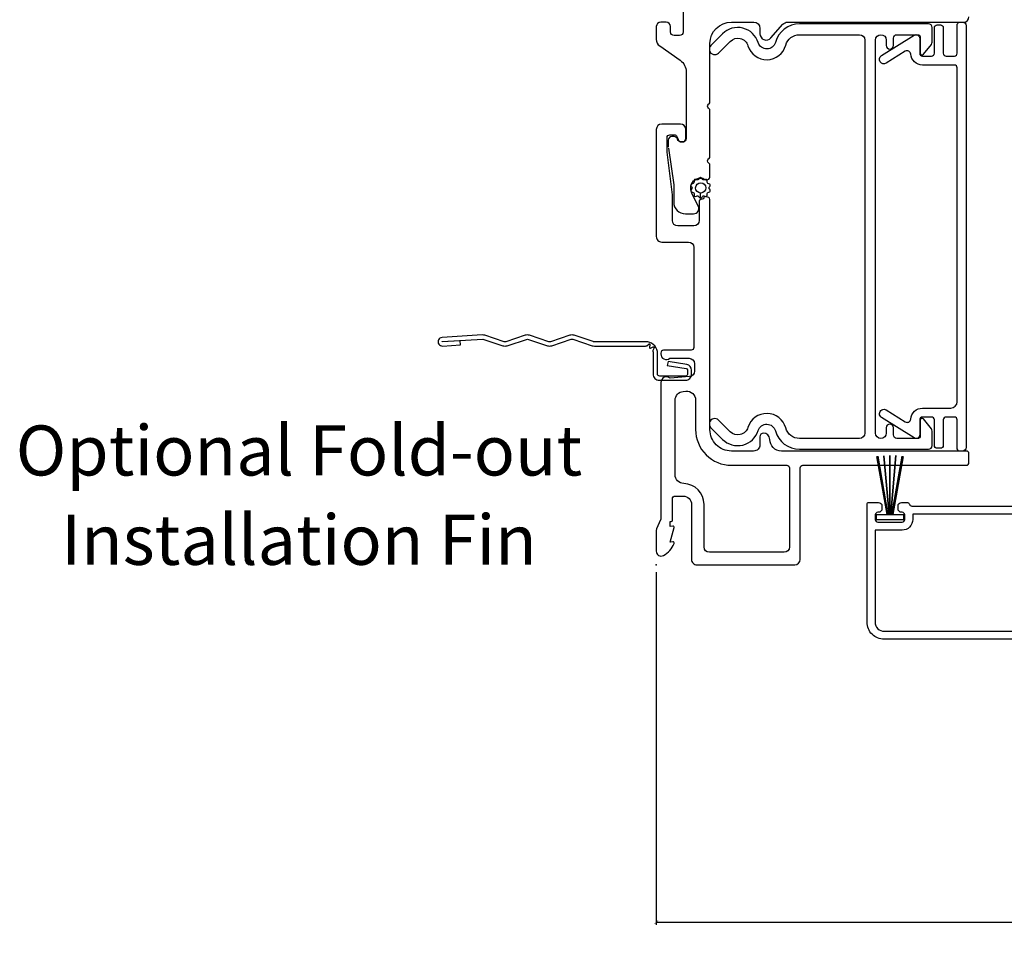
# Model space of a CAD drawing. Units: inches. Extents: x 0 to 201, y 0 to 129.
# Drawn here: x 172 to 178, y 79 to 85 of the extents above; entities that cross this region are included whole.
import ezdxf
from ezdxf.enums import TextEntityAlignment as Align

# ---------------------------------------------------------------- set-up
doc = ezdxf.new("R2010")
doc.units = ezdxf.units.IN
doc.header["$MEASUREMENT"] = 0
doc.layers.get('Defpoints').update_dxf_attribs({"color": 253})
for name, color, linetype in [('ZP-ANNO-DIMS-DWNLD', 2, 'Continuous'), ('ZP-ANNO-TEXT', 255, 'Continuous'), ('ZP-SECT-ACCS', 165, 'Continuous'), ('ZP-SECT-ALUM', 63, 'Continuous'), ('ZP-SECT-FIBG', 130, 'Continuous'), ('ZP-SECT-VINL', 130, 'Continuous'), ('ZP-SECT-WSTP', 40, 'Continuous')]:
    doc.layers.add(name, color=color, linetype=linetype)
doc.layers.add('ZP-ANNO-NPLT', color=7, linetype='Continuous', plot=False)
doc.styles.get("Standard").update_dxf_attribs({"font": 'arial.ttf'})
doc.dimstyles.new('Frame Make Height and Width', dxfattribs={"dimtxt": 0.25, "dimasz": 0.125, "dimexe": 0.09375, "dimexo": 0.25, "dimgap": 0.0875, "dimtad": 0, "dimdec": 4, "dimzin": 10, "dimdsep": 46, "dimlunit": 5, "dimtxsty": 'Standard', "dimblk": 'ARCHTICK', "dimblk1": 'ARCHTICK', "dimblk2": 'Z_Arch Tick', "dimcen": 0.09, "dimclrd": 256, "dimclre": 256, "dimclrt": 255, "dimadec": 3, "dimazin": 2, "dimtfac": 0.75, "dimtdec": 4, "dimtofl": 0, "dimtmove": 2, "dimatfit": 3, "dimfxl": 1, "dimfrac": 2, "dimtolj": 1, "dimtzin": 0, "dimlwd": -1, "dimlwe": -1, "dimarcsym": 0})

# ---------------------------------------------------------------- blocks, each defined once
blk = doc.blocks.new('WIA- 42G7 Fin Bent')
at = {"layer": 'ZP-ANNO-NPLT'}
blk.add_point((1.77635683940025e-15, 0), dxfattribs=at)
at = {"layer": 'ZP-SECT-ACCS'}
blk.add_lwpolyline([(1.248511724881054, -0.05917944999963964), (1.248511724885061, -0.3482522441838043, 0.0802647730553297), (1.249325832946623, -0.3532909628732952), (1.284501895599602, -0.4593059875575207, -0.1615704533000932), (1.284501895608548, -0.4841846611224057), (1.24882583295229, -0.5917066054867846, 0.1615704533001526), (1.248825832952418, -0.601784042880162), (1.284501895603041, -0.7093059872488183, -0.1615704533000934), (1.284501895611994, -0.7341846608137175), (1.248825832955736, -0.8417066054867846, 0.1615704533001683), (1.248825832955864, -0.851784042880162), (1.284501895606487, -0.9593059875168919, -0.0958851559508068), (1.286435831757947, -0.974192730685381), (1.272465612611773, -1.199232355779152, -1.001822893294183), (1.224563412536353, -1.196171051183022), (1.231099289596946, -1.096745324059349), (1.254548678783165, -1.098286799583853), (1.248012801722572, -1.197712526707527, 1.000001092557772), (1.249010648070934, -1.1977781214107), (1.26386947688197, -0.9717453241316818), (1.226521554172257, -0.8591846608371654, -0.1615704531591201), (1.226521554170153, -0.834305987292872), (1.263869476878218, -0.7217453239333551), (1.226521554175646, -0.6091846606534617, -0.1615704533000896), (1.2265215541667, -0.5843059870885625), (1.262197616822958, -0.4767840426312446, 0.1615704533001816), (1.262197616822823, -0.4667066052378672), (1.226546995037372, -0.3592613352127429, -0.0802647730240314), (1.224511724885039, -0.3466645384937337), (1.22451172488106, -0.06008744339656147, -0.1375240500027817), (1.226333451550152, -0.0535894068723124), (1.236219568677539, -0.04069813015627943, 0.5773502691902302), (1.232707516328935, -0.03552821832911235), (1.216634821958328, -0.03762559685454647, -0.5773502691902302), (1.213081142192896, -0.0324842098700131), (1.219266973687331, -0.0175020207865586, 0.5773502691902302), (1.215182208369049, -0.0127715670774009), (1.20017147586052, -0.01898431500266184, -0.2011199345093772), (1.190567061810162, -0.01790335413996758), (1.068039025724195, -0.0179033403278126, -0.4147343059465768), (1.033039025724319, 0.01709665967170082), (1.033039025723303, 0.1646572678406173, -0.414213562376568), (1.066039025722864, 0.197657267840647), (1.089563749754253, 0.1976572678407891, -0.3525311778550587), (1.12177887618577, 0.171811681093736), (1.138006331693381, 0.06551327985025779), (1.115553364786484, 0.06052687061335149), (1.099263015626589, 0.1671084714552435, 0.3515614091003368), (1.090477072054204, 0.1741572678408048), (1.06603902572339, 0.1741572678406342, 0.4142135623752309), (1.056539025723302, 0.1646572678404752), (1.056706140441198, 0.01900678962659441, 0.468535837498263), (1.067539025724313, 0.006096659672188309), (1.194648082018487, 0.006096659672188309, -0.359315498210552), (1.248511724881054, -0.05935919295739467)], format="xyb", dxfattribs=at)
blk = doc.blocks.new('_ArchTick')
at = {"color": 0, "linetype": 'ByBlock', "const_width": 0.15}
blk.add_lwpolyline([(-0.5, -0.5), (0.5, 0.5)], dxfattribs=at)
blk = doc.blocks.new('*D117')
at = {"layer": 'Defpoints', "color": 0, "transparency": 16777216}
for p in [(175.8270163477094, 81.51875000000001), (197.2839229149494, 81.51874999999995), (175.8270163477094, 79.51874999999995)]:
    blk.add_point(p, dxfattribs=at)
at = {"layer": 'ZP-ANNO-DIMS-DWNLD', "transparency": 16777216}
for p, q in [((175.8270163477094, 81.47708333333334), (175.8270163477094, 79.50312499999995)), ((197.2839229149494, 81.47708333333328), (197.2839229149494, 79.50312499999995)), ((175.8270163477094, 79.51874999999995), (186.340297962389, 79.51874999999995)), ((197.2839229149494, 79.51874999999995), (186.7706413002698, 79.51874999999995))]:
    blk.add_line(p, q, dxfattribs=at)
at = {"layer": 'ZP-ANNO-DIMS-DWNLD', "transparency": 16777216, "xscale": 0.02083333333333333, "yscale": 0.02083333333333333, "zscale": 0.02083333333333333, "rotation": 180}
blk.add_blockref('_ArchTick', (175.8270163477094, 79.51874999999995), dxfattribs=at)
at = {"layer": 'ZP-ANNO-DIMS-DWNLD', "transparency": 16777216, "xscale": 0.02083333333333333, "yscale": 0.02083333333333333, "zscale": 0.02083333333333333}
blk.add_blockref('_ArchTick', (197.2839229149494, 79.51874999999995), dxfattribs=at)
at = {"layer": 'ZP-ANNO-DIMS-DWNLD', "color": 255, "transparency": 16777216, "insert": (186.5554696313294, 79.51874999999995), "char_height": 0.04166666666666666, "attachment_point": 5}
blk.add_mtext('\\A1;FRAME WIDTH', dxfattribs=at)
blk = doc.blocks.new('Z_Arch Tick')
at = {"color": 0, "linetype": 'ByBlock', "const_width": 0.15}
blk.add_lwpolyline([(-0.5, -0.5), (0.5, 0.5)], dxfattribs=at)
blk = doc.blocks.new('101CS Vin25 PR SPD 3GP Reserve SQ (Triple 1.375 in 3mm IG) VJL')
at = {"layer": 'ZP-SECT-ALUM', "linetype": 'Continuous', "flags": 128}
for points in [[(0.3688854402712138, -0.09000001106176825, -0.414213562373095), (0.384885440271205, -0.1060000110617736), (0.3848854402711765, -0.1500000110616142, -0.414213562373095), (0.3378854402711795, -0.1970000110616112), (0.03000000000000114, -0.1970000110616112, 0.4142135623731117), (0, -0.2270000110616408), (0, -0.7753813076288552, 0.414213562373095), (0.03000000000000114, -0.8053813076288563), (0.5418909978982924, -0.8053813076288563, -0.414213562373095), (0.5568909978982788, -0.8203813076288569), (0.5568909978982646, -1.735000012462486, 0.414213562373095), (0.5718909978982651, -1.750000012462486), (0.6218909978992144, -1.750000012462486, 0.414213562373095), (0.6368909978992292, -1.735000012462486), (0.6368909978992292, -0.7000000110616256, -0.4142135623717735), (0.7018909978991417, -0.6350000110614147, 0.4142135623719067), (0.7368909978987688, -0.6000000110614607, 0.414213562373147), (0.7168909978987585, -0.5800000110614363), (0.6718645157549048, -0.5800000110614505, -0.4256544867668399), (0.6368909978992292, -0.5436387437112487), (0.6368909978992292, -0.4200000110605586, -0.414213562373095), (0.7568909978992338, -0.3000000110605683), (2.045268203442532, -0.3000000110605683, 0.3152987888781988), (2.054665129650374, -0.2934202124938636), (2.060124683164418, -0.2784202124938489, 0.4459391811964134), (2.053123961533373, -0.2652913446421294, -0.2968584205281581), (2.045672088579948, -0.2573191600001579), (2.044075336557398, -0.2482635292840101, 0.3639702342680786), (2.034227259027261, -0.2400000110606229), (1.926444695970218, -0.2400000110606229, -0.414213562373095), (1.896444695970217, -0.2100000110606217), (1.896444695970217, -0.1200000110621247, -0.414213562373095), (1.926444695970218, -0.09000001106212352), (2.069613745706022, -0.09000001106213773), (2.310128414170862, -0.06000001106182395), (2.391376228671106, -0.06000001106182395, -0.414213562373095), (2.406376228671107, -0.07500001106182452), (2.406376228671121, -0.1014830999230085, -0.315298788878946), (2.396506530821, -0.1155784892347995), (2.379535825804567, -0.1217553207152875, 0.315298788879004), (2.366376228671086, -0.1405491731309993), (2.366376228671072, -0.1455491731309095, 0.4142135623730679), (2.386376228671082, -0.1655491731309056), (2.436376228671094, -0.1655491731309056, 0.414213562373095), (2.466376228671095, -0.1355491731309186), (2.466376228671095, -0.03000001106160965, 0.414213562373095), (2.436376228671122, -1.106163693975759e-08), (1.836444695970187, -1.106163693975759e-08, 0.4142135623731117), (1.806444695970171, -0.03000001106165229), (1.806444695970185, -0.1800000110607058, -0.414213562373095), (1.776444695970724, -0.210000011060167), (1.216008263352592, -0.210000011060167, -0.4142135623728173), (1.201008263352591, -0.1950000110601806), (1.201008263352605, -0.04100001106019846, 0.414213562372608), (1.185008263352614, -0.02500001106019312), (1.179890997914526, -0.02500001106019312, 0.6325892771591608), (1.155890997914526, -0.07562142793056381), (1.155890997914526, -0.183000011060706, -0.414213562373095), (1.124890997915031, -0.2140000110602145), (1.084302055422427, -0.2140000110602145, -0.3888787318530266), (1.053420019781584, -0.1857018390853753), (1.043890997914531, -0.07678462075107717, 0.6500495232049115), (1.020890997914563, -0.0250000110606905), (0.2574428222140739, -0.02500001106070471, -0.1051042352936486), (0.2509350359570135, -0.02361673838944256), (0.2009978792187326, -0.001383283740217678, 0.1051042352935909), (0.1944900929279072, -1.106179325915946e-08), (0.07589099791442777, -1.106177904830474e-08, 0.5602055028649944), (0.05184049080907016, -0.0392708345049968, 0.1875261658569366), (0.1194413281486817, -0.0995573823367053, 0.5801720142760948), (0.1287846521856864, -0.09178447381804489), (0.1263540794871574, -0.07800001106173937), (0.2080898239814815, -0.09976431239021366, 0.5481110662898953), (0.2167846521856802, -0.09178447381803068), (0.2143540794871228, -0.07800001106175358), (0.2418909979145383, -0.07800001106173937), (0.2418909979145383, -0.08300001106177746, 0.414213562373095), (0.2488909979145433, -0.09000001106178246)], [(0.4548329884837727, -0.1535030050736239, -0.4054699430914915), (0.5048105731900421, -0.1050000110616551), (0.9205873336533159, -0.1050000110616409, -0.3888787318529425), (0.9703970685579009, -0.150642223924244), (0.9717093985108249, -0.1656422239242588, -0.4400105308919791), (0.9218996636062116, -0.2200000110616784), (0.7568909979025875, -0.2200000110616642, 0.4142135623731242), (0.5568909978975398, -0.4200000110666835), (0.5568909978975398, -0.7303813076297061, -0.414213562373095), (0.5418909978982924, -0.7453813076289535), (0.09999999999993747, -0.7453813076289677, -0.414213562373095), (0.06999999999992212, -0.7153813076289666), (0.06999999999993634, -0.2970000110616056, -0.414213562373095), (0.09999999999993747, -0.2670000110616044), (0.3378854402710942, -0.2670000110616044, 0.4054699430914697)], [(-0.3712178790033676, -3.085381296568606, 0.4315984151930745), (-0.3212178790031857, -3.13538129656839), (0.1237821209968217, -3.135381296566571), (0.1237821209963244, -3.015381296566567, -0.4142135623730893), (0.2187821209959395, -2.92038129656617), (0.2837821209959372, -2.920381296565914), (0.2837821209898266, -1.4353812965659), (0.2537821209898397, -1.435381296566042, -0.4142135623730601), (0.1937821209895816, -1.375381296566296), (0.1937821209889563, -1.22538129656629), (-0.32121787901103, -1.225381296568393, 0.4553101007358959), (-0.3712178790108283, -1.275381296568575)], [(2.862890997910966, -1.474061892722872, 0.414213562373095), (2.846890997910975, -1.490061892722856), (2.84689099791099, -1.540061892723017, 0.414213562373095), (2.862890997910966, -1.556061892722987), (3.005890997905254, -1.556061892722987, -0.41421356237303), (3.021890997905217, -1.572061892722949), (3.021890997905203, -1.590061892722957, -0.414213562373095), (3.005890997905226, -1.606061892722941), (2.862890997910966, -1.606061892722941, 0.414213562373095), (2.846890997910975, -1.622061892722918), (2.84689099791099, -1.66806189272301, 0.414213562373095), (2.862890997910966, -1.684061892722987), (3.01957048982959, -1.68406189272298, -0.2679491924300859), (3.036890997905232, -1.694061892722907), (3.036890997905232, -1.714061892722995, -0.414213562373095), (3.016890997905222, -1.734061892722984), (0.656890997905208, -1.734061892722977, -0.4142135623730431), (0.6368909979052262, -1.714061892723002), (0.6368909979052262, -1.694061892723013, -0.2679491924316614), (0.6542115059809248, -1.684061892722987), (0.8108909978994916, -1.684061892722994, 0.414213562373095), (0.8268909978994543, -1.668061892723024), (0.8268909978994543, -1.622061892722947, 0.414213562373095), (0.8108909978994916, -1.606061892722984), (0.6678909979051753, -1.606061892722977, -0.4142135623731928), (0.6518909979052125, -1.590061892723007), (0.6518909979052125, -1.572061892722949, -0.414213562373095), (0.6678909979051753, -1.556061892722987), (0.8108909978994632, -1.556061892722987, 0.4142135623729322), (0.8268909978994543, -1.540061892723024), (0.8268909978994543, -1.490061892722849, 0.4142135623731928), (0.8108909978994916, -1.474061892722879), (0.7268909978987779, -1.474061892722879, -0.5892487150359096), (0.709936449547655, -1.443453250481319), (0.8242238599758451, -1.260801089921095, -1.000000000000068), (0.8666102308536665, -1.287322695524971), (0.8000663391215994, -1.393671991142142, 0.5654691107041061), (0.8155953317580327, -1.424229763462577, -0.3934701034809953), (0.8768909978994373, -1.490061892722842), (0.876890997899423, -1.64806189272295, 0.414213562373095), (0.912890997899467, -1.684061892722987), (2.780890997911001, -1.684061892722987, 0.414213562373095), (2.796890997910978, -1.66806189272301), (2.796890997910992, -1.490061892722856, -0.3934701034809417), (2.858186664052411, -1.424229763462563, 0.565469110704091), (2.87371565668883, -1.393671991142128), (2.807171764956735, -1.287322695524921, -0.9999999999999102), (2.849558135834542, -1.260801089921038), (2.963845546262519, -1.4434532504809, -0.589248715035964), (2.94689099791114, -1.474061892722879)]]:
    blk.add_lwpolyline(points, format="xyb", close=True, dxfattribs=at)
blk.add_lwpolyline([(-0.4162178790033835, -3.085381296568748), (-0.41621787901083, -1.275381296568803, -0.4247199420441675), (-0.3212178790112148, -1.180381296568406), (0.3437821209887915, -1.180381296565677, -0.4142135623735113), (0.3487821209888011, -1.185381296565645), (0.3487821209890427, -1.242881296565649, -0.4142135623718984), (0.3287821209891177, -1.262881296565716), (0.3137821209891172, -1.262881296565801, -0.4142135623731731), (0.2937821209890359, -1.242881296565876), (0.2937821209890359, -1.240381296565879, 0.4142135623730955), (0.2787821209889643, -1.225381296565921), (0.2537821209889586, -1.225381296566034, 0.4142135623730607), (0.2387821209890291, -1.240381296566106), (0.2387821209895833, -1.375381296566097, 0.4142135623730601), (0.2537821209896407, -1.390381296566026), (0.2787821209896464, -1.390381296565941, 0.4142135623718811), (0.2937821209895759, -1.375381296565926), (0.2937821209895759, -1.372881296565872, -0.414213562373017), (0.3137821209894867, -1.352881296565805), (0.3287821209894872, -1.35288129656572, -0.4142135623731731), (0.3487821209895827, -1.372881296565645), (0.3487821209896964, -1.402097025318248, -0.3178372451947249), (0.3387821209897481, -1.416239160941949, 0.3178372451958018), (0.3287821209898141, -1.430381296565734), (0.3287821209958821, -2.905381296565729, 0.317837245195792)], format="xyb", dxfattribs=at)
at = {"layer": 'ZP-SECT-FIBG', "linetype": 'Continuous', "flags": 128}
for points in [[(2.332070020677321, -0.06731404779105077), (2.127014532329923, -0.09721923799278187, -0.03622046150434075), (2.121242017547132, -0.09763795361390493), (2.029143460935032, -0.0976379536138765, 0.4142135623731429), (1.964143460934991, -0.1626379536139027), (1.964143460934963, -0.208000011073544, 0.5569966841280539), (2.007515639405312, -0.2348548959730223), (2.080192368729058, -0.1986660908900646, -0.1160163436523108), (2.105822377463852, -0.1926379536139038), (2.10914346093513, -0.192637953613918, -0.4142135623716372), (2.16414346093498, -0.247637953613868), (2.16414346093498, -0.2535424979628473, -0.182675813681855), (2.159143460934956, -0.2667712545182113, 0.6457513110645703), (2.174143460934914, -0.3000000110735144), (2.235315111484624, -0.3000000110735428, 0.2152504370216232), (2.246565111484614, -0.2949215784900403), (2.249009844803084, -0.2921495114689421, -0.4514162296444391), (2.271509844803063, -0.2921495114689421), (2.273954578121533, -0.2949215784900261, 0.2152504370214378), (2.285204578121522, -0.3000000110735428), (2.541430341216511, -0.3000000110735286, 0.215250437021501), (2.552680341216501, -0.2949215784900403), (2.555125074534971, -0.2921495114689421, -0.4514162296444389), (2.57762507453495, -0.2921495114689421), (2.580069807853405, -0.2949215784900545, 0.2152504370213696), (2.591319807853409, -0.300000011073557), (2.916890997905284, -0.300000011073756, -0.4142135623728952), (3.036890997905203, -0.4200000110737889), (3.036890997905161, -0.5450000110750111, -0.4142135623731991), (3.001890997905605, -0.5800000110745813), (2.971890997906002, -0.5800000110745529, 0.6905121410037381), (2.948700302537191, -0.6412143515832511), (3.025081693274771, -0.7087856705659661, -0.2148478930257283), (3.036890997905914, -0.7350000110747814), (3.03689099790499, -1.720000012474877, 0.4142135623729743), (3.066890997904949, -1.750000012474864)], [(3.441890997905617, -0.1500000110739208), (2.981890997905566, -0.1500000110737361, -0.4142135623730159), (2.961890997905613, -0.1300000110737543), (2.961890997905613, -0.100000011073881, -0.414213562372914), (2.981890997905595, -0.08000001107391341), (3.011819477993015, -0.08000001107391341, 0.414213562372991), (3.03681947799322, -0.05500001107372299), (3.03681947799322, -0.02500001107399186, 0.414213562372991), (3.011819477993029, -1.107378722053909e-08), (2.940432546287838, -1.107373037712023e-08, 0.2446984432288312), (2.903570704294964, -0.01918907143785731), (2.823574642209621, -0.1334352880521621, -0.244698443228979), (2.758042478666482, -0.1675491731440459), (2.386376228671509, -0.1675491731439038, -0.4142135623729639), (2.366376228671655, -0.1475491731440357), (2.366376228671669, -0.1378760498659446, -0.3419987131195747), (2.381376228671698, -0.1185111331348807, 0.3419987131196382), (2.396376228671642, -0.09914621640388788), (2.396376228671642, -0.08700001107522581, 0.4142135623730159), (2.37637622867166, -0.067000011075244), (2.336399406764372, -0.06700001107522979)]]:
    blk.add_lwpolyline(points, format="xyb", dxfattribs=at)
at = {"layer": 'ZP-SECT-VINL', "linetype": 'Continuous', "flags": 128}
blk.add_lwpolyline([(0.8098438080551773, -1.476888762482893), (0.7168438080551027, -1.476888762482901, -0.414213562373095), (0.7068438080551118, -1.46688876248291), (0.7068438080550976, -1.346888762483033, -0.414213562373095), (0.7268438080550936, -1.32688876248303), (0.7672583268922608, -1.32688876248303, 0.9999999999999999), (0.7672583268922608, -1.286888762483066), (0.736843808055113, -1.286888762483066, -0.9999999999999999), (0.736843808055113, -1.226888762483121), (2.936843808055556, -1.226888762483135, -0.9999999999999999), (2.936843808055556, -1.286888762483073), (2.90642928921838, -1.286888762483073, 0.9999999999999999), (2.90642928921838, -1.326888762483037), (2.946843808055547, -1.326888762483037, -0.414213562373095), (2.966843808055529, -1.346888762483026), (2.966843808055557, -1.46688876248291, -0.414213562373095), (2.956843808055567, -1.476888762482908), (2.863843808055492, -1.476888762482901, 0.7054510960656717), (2.857524108969784, -1.494638691738466), (2.912488681131521, -1.539459688805906, 0.172710261005711), (2.92512807930288, -1.543959830294774), (3.006843808055521, -1.543959830294774, 0.414213562373095), (3.026843808055503, -1.523959830294793), (3.026843808055503, -0.8014290004439388, 0.33820160067902), (2.923685913319062, -0.6663636115400848, -0.7510794654931108), (2.922137925703097, -0.5703375114421263, 0.5651702333091325), (2.971696621798401, -0.3707923908108128), (2.906579788633792, -0.3056755576462038, 1.000000000000879), (2.864153381762591, -0.3481019645174968), (2.929270214927215, -0.413218797681985, -0.5651702333092373), (2.904490866879584, -0.5129913579976844, 0.7510794654929812), (2.907896439634683, -0.7242487782131022, -0.338201600678987), (2.966843808055543, -0.8014290004439388), (2.966843808055557, -1.136888762483181, -0.414213562373095), (2.936843808055556, -1.166888762483161), (0.736843808055113, -1.166888762483175, -0.414213562373095), (0.706843808055126, -1.136888762483188), (0.7068438080551118, -0.8014290004439388, -0.3382016006790569), (0.7657911764759717, -0.7242487782131093, 0.7510794654930771), (0.769196749231071, -0.5129913579976417, -0.5651702333094485), (0.7444174011834548, -0.413218797681985), (0.8095342343480922, -0.348101964517447, 1.000000000000207), (0.7671078274768632, -0.3056755576461967), (0.70199099431224, -0.3707923908107915, 0.5651702333093295), (0.7515496904075576, -0.5703375114421263, -0.751079465493235), (0.7500017027915646, -0.6663636115400067, 0.3382016006790015), (0.6468438080551095, -0.8014290004439317), (0.6468438080551664, -1.523959830294778, 0.414213562373095), (0.6668438080551482, -1.54395983029476), (0.7485595368077895, -1.543959830294767, 0.1727102610057252), (0.7611989349791486, -1.539459688805906), (0.8161635071408568, -1.494638691738459, 0.705451096065816)], format="xyb", close=True, dxfattribs=at)
at = {"layer": 'ZP-SECT-WSTP'}
for p, q in [((0.2809242447688547, -1.292315042067109), (0.6065362425402725, -1.234900861618989)), ((0.6065362425396756, -1.380861731506165), (0.2809242447688689, -1.323447551055416))]:
    blk.add_line(p, q, dxfattribs=at)
at = {"layer": 'ZP-SECT-WSTP', "flags": 128}
blk.add_lwpolyline([(2.051867183431568, -0.248137953610275, 0.2793373428738868), (2.058178948626761, -0.2559475358289731, -0.4843221048377218), (2.063028054487901, -0.2708715491078166, 0.2846267469728313), (2.062677339580432, -0.281397566890341, 0.2846267469719467), (2.07279655424972, -0.2843167355701226, -0.4843221048382415), (2.085491678209237, -0.2935402830250169, 0.2846267469722432), (2.091394981906845, -0.3022621553445148, 0.2846267469720486), (2.101297442842963, -0.2986758872685229, -0.4843221048378673), (2.116989479039717, -0.2986758872685229, 0.2846267469725593), (2.126891939975835, -0.3022621553445148, 0.2846267469721592), (2.132795243673442, -0.2935402830250027, -0.4843221048381872), (2.145490367632959, -0.2843167355701226, 0.2846267469719175), (2.155609582302219, -0.281397566890341, 0.2846267469725761), (2.15525886739475, -0.2708715491078166, -0.4843221048375643), (2.160107973255919, -0.2559475358289731, 0.2846267469723279), (2.166578745594137, -0.2476379536101874, 0.2846267469723278), (2.16010797325589, -0.2393283713914158, -0.4843221048378482), (2.155258867394778, -0.2244043581125723, 0.2846267469727345), (2.155609582302219, -0.2138783403300479, 0.2846267469719578), (2.145490367632931, -0.2109591716502663, -0.4843221048382713), (2.132795243673442, -0.2017356241953578, 0.2846267469722433), (2.126891939975835, -0.1930137518758741, 0.2846267469724033), (2.116989479039717, -0.196600019951866, -0.484322104838038), (2.101297442842963, -0.1966000199518518, 0.284626746972549), (2.091394981906845, -0.1930137518758599, 0.284626746972156), (2.085491678209237, -0.2017356241953721, -0.4843221048381872), (2.07279655424972, -0.2109591716502521, 0.2846267469719718), (2.062677339580432, -0.2138783403300479, 0.2846267469726325), (2.063028054487901, -0.2244043581125723, -0.4843221048376856), (2.058178948626761, -0.2393283713914158, 0.3143255467224174), (2.051867183431568, -0.248137953610275), (2.080661010204082, -0.248137953610275, -227.9517377922705), (2.080661010204082, -0.2486379536101921), (2.080661010204082, -0.248137953610275)], format="xyb", dxfattribs=at)
blk.add_lwpolyline([(0.6118906907638859, -1.307273237447681), (0.2809242447688689, -1.307273237447681), (0.2809242447688689, -1.312217776829975), (0.6107878817603876, -1.341077105576055), (0.2809242447688689, -1.312217776829975), (0.2809242447688689, -1.318133203441938), (0.6072734304179903, -1.375677370003977), (0.2809242447688689, -1.318133203441938), (0.2809242447688689, -1.382708399219375), (0.2509242447688962, -1.382708399219375), (0.2509242447687825, -1.232897318211265), (0.2809242447687552, -1.232897318211251), (0.2809242447688689, -1.296413271453581), (0.6071257604437506, -1.239014817257974), (0.2809242447688689, -1.296413271453581), (0.2809242447688689, -1.302328698065544), (0.61070596849396, -1.273476535801443), (0.2809242447688689, -1.302328698065544), (0.2809242447688689, -1.307273237447681)], close=True, dxfattribs=at)

msp = doc.modelspace()

# ---------------------------------------------------------------- block references
at = {"rotation": 90}
msp.add_blockref('101CS Vin25 PR SPD 3GP Reserve SQ (Triple 1.375 in 3mm IG) VJL', (175.8271223186929, 81.51885603974023), dxfattribs=at)
at = {"yscale": -1, "rotation": 90}
msp.add_blockref('WIA- 42G7 Fin Bent', (175.8270163820879, 81.51864399463824), dxfattribs=at)

# ---------------------------------------------------------------- texts
at = {"layer": 'ZP-ANNO-TEXT'}
for s, p in [('Optional Fold-out', (173.8270163820879, 82.01875000000001)), ('Installation Fin', (173.8270163820879, 81.51875000000001))]:
    msp.add_text(s, height=0.28, dxfattribs=at).set_placement(p, align=Align.CENTER)

# ---------------------------------------------------------------- dimensions: what is measured, and where the dimension line sits
at = {"layer": 'ZP-ANNO-DIMS-DWNLD'}
dim = msp.add_linear_dim(base=(175.8270163477094, 79.51874999999995), p1=(197.2839229149494, 81.51874999999995), p2=(175.8270163477094, 81.51875000000001), text='FRAME WIDTH', dimstyle='Frame Make Height and Width', override={"dimscale": 0.1666666666666667, "dimlfac": 6, "dimpost": '"\\X'}, dxfattribs=at)
dim.commit()
dim.dimension.update_dxf_attribs({"geometry": '*D117', "text_midpoint": (186.5554696313294, 79.51874999999995)})

doc.saveas('drawing.dxf')
